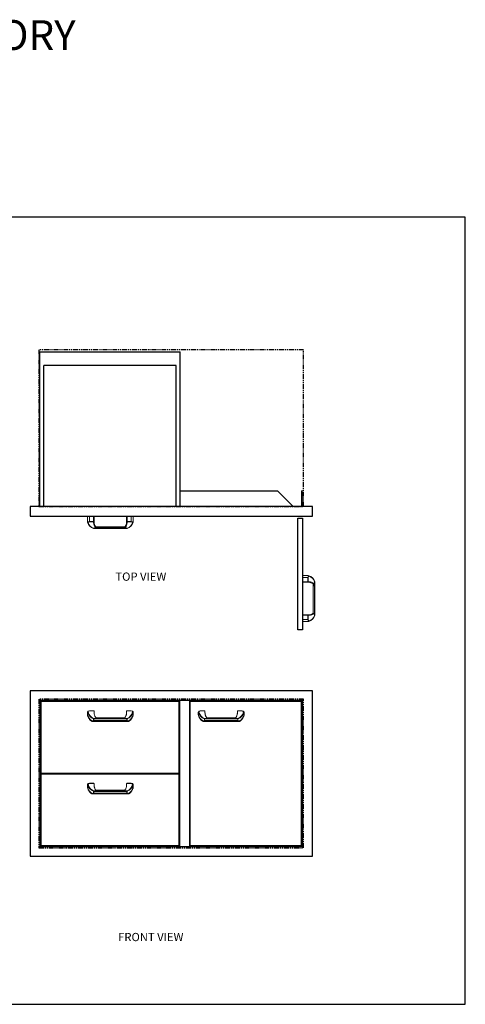
# Model space of a CAD drawing. Units: inches. Extents: x -339 to -201, y -240 to 322.
# Drawn here: x -258 to -201, y -240 to -114 of the extents above; entities that cross this region are included whole.
import ezdxf

# ---------------------------------------------------------------- set-up
doc = ezdxf.new("R2010")
doc.units = ezdxf.units.IN
doc.header["$MEASUREMENT"] = 0
doc.linetypes.add('PHANTOM2', pattern=[1.25, 0.625, -0.125, 0.125, -0.125, 0.125, -0.125])
for name, color, linetype in [('Grill', 7, 'Continuous'), ('GRILL BORDER', 7, 'Continuous'), ('GRILL ISLAND CUTOUT', 5, 'PHANTOM2'), ('GRILL TEXT', 7, 'Continuous')]:
    doc.layers.add(name, color=color, linetype=linetype)

msp = doc.modelspace()

# ---------------------------------------------------------------- linework, layer by layer
at = {"layer": 'Grill'}
for p, q in [((-255.31842, -156.58879), (-237.44342, -156.58879)), ((-255.31842, -176.33879), (-255.31842, -156.58879)), ((-237.44342, -176.33879), (-237.44342, -156.58879)), ((-237.94342, -158.33879), (-254.81842, -158.33879)), ((-254.81842, -176.33879), (-254.81842, -158.33879)), ((-237.94342, -176.33879), (-237.94342, -158.33879)), ((-221.88042, -174.33879), (-221.92842, -174.33879)), ((-220.56842, -176.33879), (-256.56842, -176.33879)), ((-256.56842, -176.33879), (-256.56842, -177.58879)), ((-220.56842, -177.58879), (-220.56842, -176.33879)), ((-256.56842, -177.58879), (-220.56842, -177.58879)), ((-222.44342, -192.08879), (-222.44342, -177.83879)), ((-222.44342, -177.83879), (-221.81842, -177.83879)), ((-221.81842, -177.83879), (-221.81842, -192.08879)), ((-221.81842, -192.08879), (-222.44342, -192.08879)), ((-237.56842, -201.22863), (-255.19342, -201.22863)), ((-255.19342, -201.22863), (-255.19342, -210.35363)), ((-237.56842, -210.35363), (-237.56842, -201.22863)), ((-237.50592, -201.10363), (-237.50592, -219.72863)), ((-236.25592, -201.10363), (-236.25592, -219.72863)), ((-221.94342, -201.22863), (-236.19342, -201.22863)), ((-236.19342, -201.22863), (-236.19342, -219.60363)), ((-221.94342, -219.60363), (-221.94342, -201.22863)), ((-255.19342, -210.35363), (-237.56842, -210.35363)), ((-237.56842, -210.47863), (-255.19342, -210.47863)), ((-255.19342, -210.47863), (-255.19342, -219.60363)), ((-237.56842, -219.60363), (-237.56842, -210.47863)), ((-255.19342, -219.60363), (-237.56842, -219.60363)), ((-236.19342, -219.60363), (-221.94342, -219.60363))]:
    msp.add_line(p, q, dxfattribs=at)
at = {"layer": 'Grill', "color": 7, "linetype": 'Continuous'}
for p, q in [((-237.44342, -174.33879), (-225.00592, -174.33879)), ((-223.00592, -176.33879), (-225.00592, -174.33879)), ((-221.92842, -176.33879), (-221.92842, -174.33879)), ((-221.88042, -176.33879), (-221.88042, -174.33879))]:
    msp.add_line(p, q, dxfattribs=at)
at = {"layer": 'Grill', "color": 7, "linetype": 'Continuous', "lineweight": 15}
for p, q in [((-249.25701, -178.29299), (-249.25701, -177.58879)), ((-249.00701, -177.58879), (-249.00701, -178.2644)), ((-249.00701, -178.31155), (-249.00701, -178.2644)), ((-249.00701, -178.2644), (-248.46901, -178.2644)), ((-248.46901, -178.31155), (-249.00701, -178.31155)), ((-248.46901, -178.2644), (-248.46901, -177.58879)), ((-248.46901, -178.31155), (-248.46901, -178.2644)), ((-248.40701, -178.2644), (-248.46901, -178.2644)), ((-248.46901, -178.43404), (-248.46901, -178.31155)), ((-248.40701, -177.58879), (-248.40701, -178.2644)), ((-248.40701, -178.2644), (-248.40701, -178.3863)), ((-244.25703, -178.2644), (-244.25703, -177.58879)), ((-244.19503, -178.2644), (-244.25703, -178.2644)), ((-244.25703, -178.3919), (-244.25703, -178.2644)), ((-244.19503, -177.58879), (-244.19503, -178.2644)), ((-244.19503, -178.2644), (-244.19503, -178.31155)), ((-244.19503, -178.2644), (-243.65703, -178.2644)), ((-243.65703, -178.31155), (-244.19503, -178.31155)), ((-244.19503, -178.31155), (-244.19503, -178.43972)), ((-243.65703, -178.2644), (-243.65703, -177.58879)), ((-243.65703, -178.2644), (-243.65703, -178.31155)), ((-243.40703, -177.58879), (-243.40703, -178.28637)), ((-248.47331, -179.12071), (-244.19073, -179.12071)), ((-244.21558, -179.14299), (-248.44846, -179.14299)), ((-244.75792, -179.08671), (-248.20645, -179.08671)), ((-248.18758, -178.92299), (-244.47644, -178.92299)), ((-221.81842, -185.16612), (-221.12084, -185.16612)), ((-221.14281, -185.41612), (-221.81842, -185.41612)), ((-221.14281, -185.95412), (-221.14281, -185.41612)), ((-221.14281, -185.41612), (-221.09566, -185.41612)), ((-221.09566, -185.41612), (-221.09566, -185.95412)), ((-221.81842, -185.95412), (-221.14281, -185.95412)), ((-221.14281, -186.01612), (-221.81842, -186.01612)), ((-221.14281, -185.95412), (-221.14281, -186.01612)), ((-221.14281, -185.95412), (-221.09566, -185.95412)), ((-221.01531, -186.01612), (-221.14281, -186.01612)), ((-221.09566, -185.95412), (-220.96749, -185.95412)), ((-220.48423, -189.94667), (-220.48423, -186.23553)), ((-220.3205, -186.517), (-220.3205, -189.96553)), ((-220.2865, -190.2324), (-220.2865, -185.94982)), ((-220.26423, -185.97467), (-220.26423, -190.20755)), ((-221.81842, -190.1661), (-221.14281, -190.1661)), ((-221.14281, -190.2281), (-221.81842, -190.2281)), ((-221.81842, -190.7661), (-221.14281, -190.7661)), ((-221.14281, -190.1661), (-221.14281, -190.2281)), ((-221.14281, -190.1661), (-221.02091, -190.1661)), ((-221.14281, -190.7661), (-221.14281, -190.2281)), ((-221.09566, -190.2281), (-221.14281, -190.2281)), ((-221.09566, -190.7661), (-221.14281, -190.7661)), ((-221.09566, -190.2281), (-221.09566, -190.7661)), ((-220.97317, -190.2281), (-221.09566, -190.2281)), ((-221.11422, -191.0161), (-221.81842, -191.0161)), ((-249.257, -202.66245), (-249.257, -202.86767)), ((-249.007, -202.41245), (-248.469, -202.41245)), ((-248.469, -202.43419), (-249.007, -202.43419)), ((-248.4733, -203.38194), (-244.19072, -203.38194)), ((-248.46547, -203.66944), (-248.46547, -203.44232)), ((-248.44845, -203.44232), (-248.46547, -203.44232)), ((-248.44845, -203.44232), (-248.44845, -203.66944)), ((-244.21557, -203.44232), (-248.44845, -203.44232)), ((-248.407, -202.47445), (-248.407, -202.61723)), ((-244.25702, -202.62379), (-244.25702, -202.47445)), ((-244.21557, -203.66944), (-244.21557, -203.44232)), ((-244.19855, -203.44232), (-244.21557, -203.44232)), ((-244.19855, -203.44232), (-244.19855, -203.66944)), ((-244.19502, -202.41245), (-243.65702, -202.41245)), ((-243.65702, -202.43419), (-244.19502, -202.43419)), ((-243.40846, -202.87474), (-243.40846, -202.66245)), ((-243.40846, -202.66245), (-243.40702, -202.66245)), ((-243.40846, -202.87474), (-243.40702, -202.87474)), ((-243.40702, -202.66245), (-243.40702, -202.87474)), ((-235.12081, -202.66245), (-235.12081, -202.86767)), ((-234.87081, -202.41245), (-234.33281, -202.41245)), ((-234.33281, -202.43419), (-234.87081, -202.43419)), ((-234.33711, -203.38194), (-230.05453, -203.38194)), ((-234.32928, -203.66944), (-234.32928, -203.44232)), ((-234.31226, -203.44232), (-234.32928, -203.44232)), ((-234.31226, -203.44232), (-234.31226, -203.66944)), ((-230.07938, -203.44232), (-234.31226, -203.44232)), ((-234.27081, -202.47445), (-234.27081, -202.61723)), ((-230.12083, -202.62379), (-230.12083, -202.47445)), ((-230.07938, -203.66944), (-230.07938, -203.44232)), ((-230.06236, -203.44232), (-230.07938, -203.44232)), ((-230.06236, -203.44232), (-230.06236, -203.66944)), ((-230.05883, -202.41245), (-229.52083, -202.41245)), ((-229.52083, -202.43419), (-230.05883, -202.43419)), ((-229.27227, -202.87474), (-229.27227, -202.66245)), ((-229.27227, -202.66245), (-229.27083, -202.66245)), ((-229.27227, -202.87474), (-229.27083, -202.87474)), ((-229.27083, -202.66245), (-229.27083, -202.87474)), ((-248.6363, -203.70044), (-248.56319, -203.70044)), ((-248.54079, -203.76244), (-248.60986, -203.76244)), ((-244.12324, -203.76244), (-248.54079, -203.76244)), ((-248.44845, -203.66944), (-248.46547, -203.66944)), ((-248.44845, -203.66944), (-244.21557, -203.66944)), ((-244.19855, -203.66944), (-244.21557, -203.66944)), ((-244.05416, -203.76244), (-244.12324, -203.76244)), ((-244.10083, -203.70044), (-244.02773, -203.70044)), ((-234.5001, -203.70044), (-234.427, -203.70044)), ((-234.40459, -203.76244), (-234.47367, -203.76244)), ((-229.98705, -203.76244), (-234.40459, -203.76244)), ((-234.31226, -203.66944), (-234.32928, -203.66944)), ((-234.31226, -203.66944), (-230.07938, -203.66944)), ((-230.06236, -203.66944), (-230.07938, -203.66944)), ((-229.91797, -203.76244), (-229.98705, -203.76244)), ((-229.96464, -203.70044), (-229.89154, -203.70044)), ((-249.257, -211.91245), (-249.257, -212.11767)), ((-249.007, -211.66245), (-248.469, -211.66245)), ((-248.469, -211.68419), (-249.007, -211.68419)), ((-248.407, -211.72445), (-248.407, -211.86723)), ((-244.25702, -211.87379), (-244.25702, -211.72445)), ((-244.19502, -211.66245), (-243.65702, -211.66245)), ((-243.65702, -211.68419), (-244.19502, -211.68419)), ((-243.40846, -212.12474), (-243.40846, -211.91245)), ((-243.40846, -211.91245), (-243.40702, -211.91245)), ((-243.40846, -212.12474), (-243.40702, -212.12474)), ((-243.40702, -211.91245), (-243.40702, -212.12474)), ((-248.6363, -212.95044), (-248.56319, -212.95044)), ((-248.54079, -213.01244), (-248.60986, -213.01244)), ((-244.12324, -213.01244), (-248.54079, -213.01244)), ((-248.4733, -212.63194), (-244.19072, -212.63194)), ((-248.46547, -212.91944), (-248.46547, -212.69232)), ((-248.44845, -212.69232), (-248.46547, -212.69232)), ((-248.44845, -212.91944), (-248.46547, -212.91944)), ((-248.44845, -212.69232), (-248.44845, -212.91944)), ((-244.21557, -212.69232), (-248.44845, -212.69232)), ((-248.44845, -212.91944), (-244.21557, -212.91944)), ((-244.21557, -212.91944), (-244.21557, -212.69232)), ((-244.19855, -212.69232), (-244.21557, -212.69232)), ((-244.19855, -212.91944), (-244.21557, -212.91944)), ((-244.19855, -212.69232), (-244.19855, -212.91944)), ((-244.05416, -213.01244), (-244.12324, -213.01244)), ((-244.10083, -212.95044), (-244.02773, -212.95044))]:
    msp.add_line(p, q, dxfattribs=at)
at = {"layer": 'Grill'}
for points in [[(-256.56842, -220.97863), (-220.56842, -220.97863), (-220.56842, -199.85363), (-256.56842, -199.85363)], [(-255.31842, -219.72863), (-221.81842, -219.72863), (-221.81842, -201.10363), (-255.31842, -201.10363)]]:
    msp.add_lwpolyline(points, close=True, dxfattribs=at)
at = {"layer": 'Grill', "color": 7, "linetype": 'Continuous', "lineweight": 15, "flags": 128}
for points in [[(-248.407, -202.47445), (-248.40819, -202.46659), (-248.41172, -202.45904), (-248.41745, -202.45208), (-248.42516, -202.44598), (-248.43456, -202.44097), (-248.44528, -202.43725), (-248.45691, -202.43496), (-248.469, -202.43419)], [(-244.19502, -202.43419), (-244.20712, -202.43496), (-244.21875, -202.43725), (-244.22947, -202.44097), (-244.23886, -202.44598), (-244.24657, -202.45208), (-244.2523, -202.45904), (-244.25583, -202.46659), (-244.25702, -202.47445)], [(-234.27081, -202.47445), (-234.272, -202.46659), (-234.27553, -202.45904), (-234.28126, -202.45208), (-234.28897, -202.44598), (-234.29837, -202.44097), (-234.30909, -202.43725), (-234.32072, -202.43496), (-234.33281, -202.43419)], [(-230.05883, -202.43419), (-230.07093, -202.43496), (-230.08256, -202.43725), (-230.09327, -202.44097), (-230.10267, -202.44598), (-230.11038, -202.45208), (-230.11611, -202.45904), (-230.11964, -202.46659), (-230.12083, -202.47445)], [(-248.407, -211.72445), (-248.40819, -211.71659), (-248.41172, -211.70904), (-248.41745, -211.70208), (-248.42516, -211.69598), (-248.43456, -211.69097), (-248.44528, -211.68725), (-248.45691, -211.68496), (-248.469, -211.68419)], [(-244.19502, -211.68419), (-244.20712, -211.68496), (-244.21875, -211.68725), (-244.22947, -211.69097), (-244.23886, -211.69598), (-244.24657, -211.70208), (-244.2523, -211.70904), (-244.25583, -211.71659), (-244.25702, -211.72445)]]:
    msp.add_lwpolyline(points, dxfattribs=at)
at = {"layer": 'Grill', "color": 7, "linetype": 'Continuous', "lineweight": 15}
for centre, radius, start, end in [((-248.15665, -178.05883), 1.125, 195.7117415, 252.6688705), ((-248.15665, -178.10598), 1.063, 196.2647352, 252.6688705), ((-248.46248, -178.25581), 0.05613, 263.313481, 351.1939244), ((-247.40809, -178.33923), 1, 182.6506086, 213.7962781), ((-245.25567, -178.33883), 1, 326.1740169, 357.0108756), ((-244.20157, -178.25581), 0.05613, 188.8062426, 276.6863847), ((-244.50739, -178.10598), 1.063, 287.3311295, 343.7352648), ((-244.50739, -178.05883), 1.125, 287.3311295, 343.7352648), ((-243.47502, -178.35315), 0.05193, 256.7353515, 336.4383977), ((-243.44839, -178.36902), 0.02153, 346.8801125, 35.4230726), ((-243.46903, -178.28637), 0.062, 347.6396449, 0), ((-247.40809, -178.38639), 1.062, 182.5720599, 221.257576), ((-248.44846, -179.08099), 0.062, 254.0669112, 270), ((-248.18758, -178.86099), 0.062, 213.7962781, 270), ((-244.47644, -178.86099), 0.062, 270, 326.1740169), ((-245.25567, -178.38598), 1.062, 323.4419175, 357.09946), ((-244.21558, -179.08099), 0.062, 270, 285.9330888), ((-221.12084, -185.22812), 0.062, 77.6396449, 90), ((-221.03819, -185.20747), 0.02153, 76.8801125, 125.4230726), ((-221.05406, -185.23411), 0.05193, 346.7353515, 66.4383977), ((-221.34839, -186.26648), 1.125, 17.3311295, 73.7352648), ((-221.30123, -186.26648), 1.063, 17.3311295, 73.7352648), ((-221.15141, -185.96065), 0.05613, 278.8062426, 6.6863847), ((-221.06838, -187.01475), 1, 56.1740169, 87.0108756), ((-221.02123, -187.01475), 1.062, 53.4419175, 87.09946), ((-220.54623, -186.23553), 0.062, 0, 56.1740169), ((-220.32623, -185.97467), 0.062, 0, 15.9330888), ((-221.15141, -190.22156), 0.05613, 353.313481, 81.1939244), ((-221.34839, -189.91574), 1.125, 285.7117415, 342.6688705), ((-221.06798, -189.16717), 1, 272.6506086, 303.7962781), ((-221.30123, -189.91574), 1.063, 286.2647352, 342.6688705), ((-221.02083, -189.16717), 1.062, 272.5720599, 311.257576), ((-220.54623, -189.94667), 0.062, 303.7962781, 360), ((-220.32623, -190.20755), 0.062, 344.0669112, 0), ((-249.007, -202.66245), 0.25, 90, 158.1690644), ((-249.007, -202.62219), 0.188, 90, 154.7918765), ((-248.469, -202.47445), 0.062, 0, 90), ((-244.19502, -202.47445), 0.062, 90, 180), ((-243.65702, -202.66245), 0.25, 25.2081235, 90), ((-243.65702, -202.62219), 0.188, 25.2081235, 90), ((-243.46764, -202.58452), 0.04659, 37.8035909, 114.4563389), ((-243.49198, -202.61371), 0.07177, 25.8873295, 85.9657557), ((-243.47122, -202.57463), 0.04449, 349.9741736, 24.8010192), ((-243.46902, -202.88145), 0.062, 349.3223711, 359.9999894), ((-234.87081, -202.66245), 0.25, 90, 158.1690644), ((-234.87081, -202.62219), 0.188, 90, 154.7918765), ((-234.33281, -202.47445), 0.062, 0, 90), ((-230.05883, -202.47445), 0.062, 90, 180), ((-229.52083, -202.66245), 0.25, 25.2081235, 90), ((-229.52083, -202.62219), 0.188, 25.2081235, 90), ((-229.33145, -202.58452), 0.04659, 37.8035909, 114.4563389), ((-229.35579, -202.61371), 0.07177, 25.8873295, 85.9657557), ((-229.33503, -202.57463), 0.04449, 349.9741736, 24.8010192), ((-229.33283, -202.88145), 0.062, 349.3223711, 359.9999894), ((-248.6583, -203.70044), 0.062, 238.4419627, 269.9997005), ((-244.00573, -203.70044), 0.062, 269.9985691, 301.4105126), ((-234.52211, -203.70044), 0.062, 238.4419627, 269.9997005), ((-229.86954, -203.70044), 0.062, 269.9985691, 301.4105126), ((-249.007, -211.91245), 0.25, 90, 158.1690644), ((-249.007, -211.87219), 0.188, 90, 154.7918765), ((-248.469, -211.72445), 0.062, 0, 90), ((-244.19502, -211.72445), 0.062, 90, 180), ((-243.65702, -211.91245), 0.25, 25.2081235, 90), ((-243.65702, -211.87219), 0.188, 25.2081235, 90), ((-243.46764, -211.83452), 0.04659, 37.8035909, 114.4563389), ((-243.49198, -211.86371), 0.07177, 25.8873295, 85.9657557), ((-243.47122, -211.82463), 0.04449, 349.9741736, 24.8010192), ((-243.46902, -212.13145), 0.062, 349.3223711, 359.9999894), ((-248.6583, -212.95044), 0.062, 238.4419627, 269.9997005), ((-244.00573, -212.95044), 0.062, 269.9985691, 301.4105126)]:
    msp.add_arc(centre, radius, start, end, dxfattribs=at)
for centre, major_axis, ratio, start_param, end_param in [((-249.00701, -178.42491), (-0.25, 0), 0.642036855, -1.570796327, -0.381021705), ((-249.00701, -178.47206), (0.188, 0), 0.853772414, 1.570796327, 2.701627899), ((-243.65703, -178.42491), (-0.25, 0), 0.642036855, 3.581557408, 4.71238898), ((-243.65703, -178.47206), (-0.188, 0), 0.853772414, 3.581557408, 4.71238898), ((-220.98231, -185.41612), (0, 0.25), 0.642036855, 0.439964754, 1.570796327), ((-220.93515, -185.41612), (0, 0.188), 0.853772414, 0.439964754, 1.570796327), ((-220.98231, -190.7661), (0, 0.25), 0.642036855, 1.570796327, 2.760570948), ((-220.93515, -190.7661), (0, 0.188), 0.853772414, 1.570796327, 2.701627899), ((-248.15664, -202.61877), (0, 1.1958), 0.940785282, 1.780473942, 2.701129592), ((-248.15664, -202.23366), (0, 1.24506), 0.903569112, 1.845017948, 2.839107381), ((-248.15664, -202.19341), (0, 1.24506), 0.853772414, 1.854669509, 2.839107381), ((-244.50738, -202.19341), (0, 1.24506), 0.853772414, 3.444077926, 4.428515798), ((-244.50738, -202.23366), (0, 1.24506), 0.903569112, 3.444077926, 4.428515798), ((-244.50738, -202.61877), (0, 1.1958), 0.940785282, 3.582055715, 4.496660087), ((-234.02045, -202.61877), (0, 1.1958), 0.940785282, 1.780473942, 2.701129592), ((-234.02045, -202.23366), (0, 1.24506), 0.903569112, 1.845017948, 2.839107381), ((-234.02045, -202.19341), (0, 1.24506), 0.853772414, 1.854669509, 2.839107381), ((-230.37119, -202.19341), (0, 1.24506), 0.853772414, 3.444077926, 4.428515798), ((-230.37119, -202.23366), (0, 1.24506), 0.903569112, 3.444077926, 4.428515798), ((-230.37119, -202.61877), (0, 1.1958), 0.940785282, 3.582055715, 4.496660087), ((-248.15664, -211.86877), (0, 1.1958), 0.940785282, 1.780473942, 2.701129592), ((-248.15664, -211.48366), (0, 1.24506), 0.903569112, 1.845017948, 2.839107381), ((-248.15664, -211.44341), (0, 1.24506), 0.853772414, 1.854669509, 2.839107381), ((-244.50738, -211.44341), (0, 1.24506), 0.853772414, 3.444077926, 4.428515798), ((-244.50738, -211.48366), (0, 1.24506), 0.903569112, 3.444077926, 4.428515798), ((-244.50738, -211.86877), (0, 1.1958), 0.940785282, 3.582055715, 4.496660087)]:
    msp.add_ellipse(centre, major_axis=major_axis, ratio=ratio, start_param=start_param, end_param=end_param, dxfattribs=at)
for points, knots in [([(-249.23962, -178.36347), (-249.24336, -178.34957), (-249.24916, -178.32798), (-249.25438, -178.30515), (-249.25669, -178.2945), (-249.25692, -178.29341), (-249.25701, -178.29299)], [0, 0, 0, 0, 0.439915178, 0.682682951, 0.878717103, 1, 1, 1, 1]), ([(-249.17711, -178.4037), (-249.17725, -178.40369), (-249.18431, -178.40332), (-249.19845, -178.40087), (-249.21704, -178.39256), (-249.23194, -178.38037), (-249.2367, -178.37027), (-249.23908, -178.36522)], [0, 0, 0, 0, 0.005264569, 0.254190405, 0.505756868, 0.75279195, 1, 1, 1, 1]), ([(-243.40847, -178.29964), (-243.4086, -178.30025), (-243.40892, -178.30171), (-243.41272, -178.31865), (-243.4191, -178.34472), (-243.42534, -178.36662), (-243.42742, -178.37391)], [0, 0, 0, 0, 0.130791408, 0.31131114, 0.770531176, 1, 1, 1, 1]), ([(-248.46548, -179.1406), (-248.46563, -179.14056), (-248.46597, -179.14046), (-248.4691, -179.13957), (-248.47739, -179.13716), (-248.48581, -179.13458), (-248.49178, -179.13275)], [0, 0, 0, 0, 0.096574665, 0.218884012, 0.445844098, 1, 1, 1, 1]), ([(-244.40261, -179.01855), (-244.40981, -179.02605), (-244.42417, -179.04103), (-244.46854, -179.06001), (-244.55281, -179.07475), (-244.65363, -179.08055), (-244.72964, -179.08492), (-244.75773, -179.0867), (-244.75792, -179.08671)], [0, 0, 0, 0, 0.105112867, 0.209744064, 0.404430782, 0.77981614, 0.99854885, 1, 1, 1, 1]), ([(-244.17226, -179.13275), (-244.1757, -179.13381), (-244.18281, -179.13601), (-244.19094, -179.1384), (-244.19585, -179.13983), (-244.19756, -179.14032), (-244.1984, -179.14056), (-244.1985, -179.14058), (-244.19856, -179.1406)], [0, 0, 0, 0, 0.321175069, 0.663958557, 0.798462348, 0.897554652, 0.932925109, 1, 1, 1, 1]), ([(-221.10757, -185.16756), (-221.10696, -185.16769), (-221.1055, -185.16801), (-221.08856, -185.1718), (-221.06249, -185.17818), (-221.0406, -185.18442), (-221.0333, -185.1865)], [0, 0, 0, 0, 0.130791408, 0.31131114, 0.770531176, 1, 1, 1, 1]), ([(-220.27447, -185.93135), (-220.2734, -185.93479), (-220.27121, -185.9419), (-220.26881, -185.95002), (-220.26739, -185.95493), (-220.2669, -185.95665), (-220.26666, -185.95748), (-220.26663, -185.95758), (-220.26661, -185.95765)], [0, 0, 0, 0, 0.321175069, 0.663958557, 0.798462348, 0.897554652, 0.932925109, 1, 1, 1, 1]), ([(-220.38867, -186.1617), (-220.38116, -186.1689), (-220.36618, -186.18325), (-220.34721, -186.22763), (-220.33246, -186.31189), (-220.32667, -186.41271), (-220.32229, -186.48873), (-220.32051, -186.51682), (-220.3205, -186.517)], [0, 0, 0, 0, 0.105112867, 0.209744064, 0.404430782, 0.77981614, 0.99854885, 1, 1, 1, 1]), ([(-221.00351, -190.93619), (-221.00352, -190.93634), (-221.00389, -190.94339), (-221.00634, -190.95754), (-221.01466, -190.97612), (-221.02684, -190.99103), (-221.03694, -190.99579), (-221.04199, -190.99817)], [0, 0, 0, 0, 0.005264569, 0.254190405, 0.505756868, 0.75279195, 1, 1, 1, 1]), ([(-220.26661, -190.22457), (-220.26665, -190.22472), (-220.26675, -190.22505), (-220.26765, -190.22818), (-220.27005, -190.23647), (-220.27263, -190.24489), (-220.27447, -190.25087)], [0, 0, 0, 0, 0.096574665, 0.218884012, 0.445844098, 1, 1, 1, 1]), ([(-221.04374, -190.9987), (-221.05765, -191.00244), (-221.07923, -191.00824), (-221.10206, -191.01347), (-221.11271, -191.01578), (-221.11381, -191.01601), (-221.11422, -191.0161)], [0, 0, 0, 0, 0.439915178, 0.682682951, 0.878717103, 1, 1, 1, 1]), ([(-249.23961, -202.57082), (-249.24335, -202.5813), (-249.24915, -202.59755), (-249.25437, -202.62426), (-249.25668, -202.64472), (-249.25691, -202.65755), (-249.257, -202.66245)], [0, 0, 0, 0, 0.439915238, 0.682684498, 0.878713048, 1, 1, 1, 1]), ([(-249.257, -202.88713), (-249.257, -202.8871), (-249.257, -202.88703), (-249.257, -202.88508), (-249.257, -202.88109), (-249.257, -202.8751), (-249.257, -202.87045), (-249.257, -202.86767)], [0, 0, 0, 0, 0.161596684, 0.35588692, 0.533842433, 0.721333349, 1, 1, 1, 1]), ([(-249.2564, -202.887), (-249.24855, -202.92564), (-249.23206, -203.0069), (-249.19248, -203.12728), (-249.14181, -203.24616), (-249.0813, -203.35708), (-249.01239, -203.45899), (-248.93629, -203.55118), (-248.85382, -203.63276), (-248.77259, -203.70033), (-248.71511, -203.73681), (-248.69019, -203.75263)], [0, 0, 0, 0, 0.118273478, 0.248792686, 0.375079742, 0.496365904, 0.612121912, 0.722068488, 0.826173223, 0.924628921, 1, 1, 1, 1]), ([(-249.1771, -202.54212), (-249.17724, -202.54211), (-249.1843, -202.5417), (-249.19844, -202.54242), (-249.21703, -202.54788), (-249.23193, -202.55709), (-249.23669, -202.56535), (-249.23907, -202.56948)], [0, 0, 0, 0, 0.005257997, 0.25417887, 0.505743754, 0.752790365, 1, 1, 1, 1]), ([(-248.46547, -203.44232), (-248.46562, -203.44117), (-248.46596, -203.43856), (-248.46909, -203.43415), (-248.47738, -203.42763), (-248.4858, -203.42445), (-248.49177, -203.4222)], [0, 0, 0, 0, 0.096575614, 0.218903669, 0.445842384, 1, 1, 1, 1]), ([(-248.4733, -203.38194), (-248.46736, -203.38942), (-248.45831, -203.40081), (-248.45145, -203.4193), (-248.44885, -203.43177), (-248.44858, -203.43894), (-248.44845, -203.44232)], [0, 0, 0, 0, 0.458482906, 0.698304165, 0.857427924, 1, 1, 1, 1]), ([(-248.407, -202.61723), (-248.407, -202.61737), (-248.407, -202.61772), (-248.407, -202.61856), (-248.407, -202.61923), (-248.407, -202.61962)], [0, 0, 0, 0, 0.228352249, 0.553580207, 1, 1, 1, 1]), ([(-248.19829, -203.28463), (-248.21572, -203.25714), (-248.25496, -203.19526), (-248.30325, -203.09288), (-248.34626, -202.97781), (-248.37843, -202.8561), (-248.3991, -202.7388), (-248.40379, -202.66212), (-248.40587, -202.62805)], [0, 0, 0, 0, 0.1344146939, 0.3025993937, 0.4787256211, 0.6615697328, 0.8496276617, 1, 1, 1, 1]), ([(-248.15401, -203.30944), (-248.15416, -203.30946), (-248.16015, -203.31025), (-248.17573, -203.30586), (-248.19165, -203.29591), (-248.19676, -203.28714), (-248.19827, -203.28455)], [0, 0, 0, 0, 0.010270821, 0.408421108, 0.82534227, 1, 1, 1, 1]), ([(-244.45563, -203.26982), (-244.45602, -203.27056), (-244.45699, -203.27244), (-244.46524, -203.27966), (-244.48155, -203.28786), (-244.50789, -203.29599), (-244.54765, -203.3029), (-244.58538, -203.30756), (-244.61031, -203.30937), (-244.6164, -203.30981)], [0, 0, 0, 0, 0.060279784, 0.15290158, 0.259659602, 0.397202731, 0.604880262, 0.903554416, 1, 1, 1, 1]), ([(-244.25787, -202.63451), (-244.25883, -202.65143), (-244.26225, -202.71179), (-244.27691, -202.81439), (-244.30617, -202.94011), (-244.34709, -203.06015), (-244.39584, -203.17006), (-244.43623, -203.23787), (-244.45499, -203.26937)], [0, 0, 0, 0, 0.077370461, 0.276042375, 0.470987948, 0.660245291, 0.842175577, 1, 1, 1, 1]), ([(-244.25702, -202.62649), (-244.25702, -202.62598), (-244.25702, -202.6252), (-244.25702, -202.62427), (-244.25702, -202.62393), (-244.25702, -202.62379)], [0, 0, 0, 0, 0.515138937, 0.794999155, 1, 1, 1, 1]), ([(-244.21557, -203.44232), (-244.21551, -203.43995), (-244.21533, -203.4333), (-244.21353, -203.42322), (-244.20901, -203.40903), (-244.20152, -203.3948), (-244.19405, -203.3859), (-244.19072, -203.38194)], [0, 0, 0, 0, 0.0999648802, 0.279994119, 0.4315736037, 0.7469082089, 1, 1, 1, 1]), ([(-244.17225, -203.4222), (-244.17569, -203.42348), (-244.1828, -203.42613), (-244.19093, -203.43069), (-244.19584, -203.43534), (-244.19755, -203.43805), (-244.19839, -203.4403), (-244.19849, -203.44152), (-244.19855, -203.44232)], [0, 0, 0, 0, 0.32118038, 0.663964791, 0.798473455, 0.897551475, 0.932907901, 1, 1, 1, 1]), ([(-243.97357, -203.75311), (-243.94552, -203.73488), (-243.88631, -203.69637), (-243.80469, -203.62767), (-243.72569, -203.54869), (-243.65251, -203.45993), (-243.58588, -203.36198), (-243.52685, -203.25529), (-243.47668, -203.14063), (-243.43544, -203.01925), (-243.41731, -202.93545), (-243.40813, -202.89297)], [0, 0, 0, 0, 0.086152136, 0.18189615, 0.282827589, 0.38923247, 0.501233783, 0.618757911, 0.741517261, 0.86900282, 1, 1, 1, 1]), ([(-243.43083, -202.55597), (-243.42821, -202.56189), (-243.42008, -202.58024), (-243.412, -202.60839), (-243.40755, -202.64058), (-243.40718, -202.65582), (-243.40702, -202.66245)], [0, 0, 0, 0, 0.2127541128, 0.659091169, 0.8517708161, 1, 1, 1, 1]), ([(-243.40846, -202.66245), (-243.40859, -202.65741), (-243.40891, -202.64544), (-243.41271, -202.62043), (-243.41909, -202.60015), (-243.42533, -202.58682), (-243.42741, -202.58238)], [0, 0, 0, 0, 0.130795592, 0.311313637, 0.770530763, 1, 1, 1, 1]), ([(-243.40812, -202.89297), (-243.408, -202.89221), (-243.40777, -202.89081), (-243.40764, -202.88789), (-243.40767, -202.88463), (-243.4079, -202.88025), (-243.40825, -202.87679), (-243.40846, -202.87474)], [0, 0, 0, 0, 0.200125093, 0.363522956, 0.558940544, 0.73836174, 1, 1, 1, 1]), ([(-243.40702, -202.88145), (-243.40702, -202.88131), (-243.40702, -202.88097), (-243.40702, -202.87824), (-243.40702, -202.87505), (-243.40702, -202.87282)], [0, 0, 0, 0, 0.175126452, 0.423869271, 1, 1, 1, 1]), ([(-243.40702, -202.87474), (-243.40702, -202.87575), (-243.40702, -202.87735), (-243.40702, -202.87937), (-243.40702, -202.88059), (-243.40702, -202.88136), (-243.40702, -202.8814), (-243.40702, -202.88143)], [0, 0, 0, 0, 0.292034235, 0.462053833, 0.633612508, 0.781907171, 1, 1, 1, 1]), ([(-235.10341, -202.57082), (-235.10715, -202.5813), (-235.11296, -202.59755), (-235.11818, -202.62426), (-235.12049, -202.64472), (-235.12072, -202.65755), (-235.12081, -202.66245)], [0, 0, 0, 0, 0.439915238, 0.682684498, 0.878713048, 1, 1, 1, 1]), ([(-235.12081, -202.88713), (-235.12081, -202.8871), (-235.12081, -202.88703), (-235.12081, -202.88508), (-235.12081, -202.88109), (-235.12081, -202.8751), (-235.12081, -202.87045), (-235.12081, -202.86767)], [0, 0, 0, 0, 0.161596684, 0.35588692, 0.533842433, 0.721333349, 1, 1, 1, 1]), ([(-235.12021, -202.887), (-235.11236, -202.92564), (-235.09587, -203.0069), (-235.05629, -203.12728), (-235.00562, -203.24616), (-234.9451, -203.35708), (-234.8762, -203.45899), (-234.8001, -203.55118), (-234.71763, -203.63276), (-234.6364, -203.70033), (-234.57892, -203.73681), (-234.554, -203.75263)], [0, 0, 0, 0, 0.118273478, 0.248792686, 0.375079742, 0.496365904, 0.612121912, 0.722068488, 0.826173223, 0.924628921, 1, 1, 1, 1]), ([(-235.04091, -202.54212), (-235.04105, -202.54211), (-235.0481, -202.5417), (-235.06225, -202.54242), (-235.08083, -202.54788), (-235.09574, -202.55709), (-235.1005, -202.56535), (-235.10288, -202.56948)], [0, 0, 0, 0, 0.005257997, 0.25417887, 0.505743754, 0.752790365, 1, 1, 1, 1]), ([(-234.32928, -203.44232), (-234.32943, -203.44117), (-234.32977, -203.43856), (-234.3329, -203.43415), (-234.34119, -203.42763), (-234.34961, -203.42445), (-234.35558, -203.4222)], [0, 0, 0, 0, 0.096575614, 0.218903669, 0.445842384, 1, 1, 1, 1]), ([(-234.33711, -203.38194), (-234.33117, -203.38942), (-234.32211, -203.40081), (-234.31525, -203.4193), (-234.31266, -203.43177), (-234.31239, -203.43894), (-234.31226, -203.44232)], [0, 0, 0, 0, 0.458482906, 0.698304165, 0.857427924, 1, 1, 1, 1]), ([(-234.27081, -202.61723), (-234.27081, -202.61737), (-234.27081, -202.61772), (-234.27081, -202.61856), (-234.27081, -202.61923), (-234.27081, -202.61962)], [0, 0, 0, 0, 0.228352249, 0.553580207, 1, 1, 1, 1]), ([(-234.0621, -203.28463), (-234.07953, -203.25714), (-234.11877, -203.19526), (-234.16705, -203.09288), (-234.21007, -202.97781), (-234.24224, -202.8561), (-234.26291, -202.7388), (-234.2676, -202.66212), (-234.26968, -202.62805)], [0, 0, 0, 0, 0.1344146939, 0.3025993937, 0.4787256211, 0.6615697328, 0.8496276617, 1, 1, 1, 1]), ([(-234.01782, -203.30944), (-234.01797, -203.30946), (-234.02396, -203.31025), (-234.03954, -203.30586), (-234.05546, -203.29591), (-234.06057, -203.28714), (-234.06208, -203.28455)], [0, 0, 0, 0, 0.010270821, 0.408421108, 0.82534227, 1, 1, 1, 1]), ([(-230.31944, -203.26982), (-230.31983, -203.27056), (-230.3208, -203.27244), (-230.32905, -203.27966), (-230.34536, -203.28786), (-230.3717, -203.29599), (-230.41146, -203.3029), (-230.44919, -203.30756), (-230.47412, -203.30937), (-230.48021, -203.30981)], [0, 0, 0, 0, 0.060279784, 0.15290158, 0.259659602, 0.397202731, 0.604880262, 0.903554416, 1, 1, 1, 1]), ([(-230.12168, -202.63451), (-230.12264, -202.65143), (-230.12605, -202.71179), (-230.14072, -202.81439), (-230.16998, -202.94011), (-230.2109, -203.06015), (-230.25965, -203.17006), (-230.30004, -203.23787), (-230.3188, -203.26937)], [0, 0, 0, 0, 0.077370461, 0.276042375, 0.470987948, 0.660245291, 0.842175577, 1, 1, 1, 1]), ([(-230.12083, -202.62649), (-230.12083, -202.62598), (-230.12083, -202.6252), (-230.12083, -202.62427), (-230.12083, -202.62393), (-230.12083, -202.62379)], [0, 0, 0, 0, 0.515138937, 0.794999155, 1, 1, 1, 1]), ([(-230.07938, -203.44232), (-230.07932, -203.43995), (-230.07914, -203.4333), (-230.07734, -203.42322), (-230.07282, -203.40903), (-230.06533, -203.3948), (-230.05786, -203.3859), (-230.05453, -203.38194)], [0, 0, 0, 0, 0.0999648802, 0.279994119, 0.4315736037, 0.7469082089, 1, 1, 1, 1]), ([(-230.03606, -203.4222), (-230.0395, -203.42348), (-230.04661, -203.42613), (-230.05474, -203.43069), (-230.05965, -203.43534), (-230.06136, -203.43805), (-230.06219, -203.4403), (-230.0623, -203.44152), (-230.06236, -203.44232)], [0, 0, 0, 0, 0.32118038, 0.663964791, 0.798473455, 0.897551475, 0.932907901, 1, 1, 1, 1]), ([(-229.83738, -203.75311), (-229.80933, -203.73488), (-229.75012, -203.69637), (-229.6685, -203.62767), (-229.5895, -203.54869), (-229.51632, -203.45993), (-229.44969, -203.36198), (-229.39066, -203.25529), (-229.34049, -203.14063), (-229.29925, -203.01925), (-229.28112, -202.93545), (-229.27194, -202.89297)], [0, 0, 0, 0, 0.086152136, 0.18189615, 0.282827589, 0.38923247, 0.501233783, 0.618757911, 0.741517261, 0.86900282, 1, 1, 1, 1]), ([(-229.29464, -202.55597), (-229.29202, -202.56189), (-229.28389, -202.58024), (-229.27581, -202.60839), (-229.27136, -202.64058), (-229.27099, -202.65582), (-229.27083, -202.66245)], [0, 0, 0, 0, 0.2127541128, 0.659091169, 0.8517708161, 1, 1, 1, 1]), ([(-229.27227, -202.66245), (-229.2724, -202.65741), (-229.27272, -202.64544), (-229.27652, -202.62043), (-229.28289, -202.60015), (-229.28914, -202.58682), (-229.29122, -202.58238)], [0, 0, 0, 0, 0.130795592, 0.311313637, 0.770530763, 1, 1, 1, 1]), ([(-229.27193, -202.89297), (-229.27181, -202.89221), (-229.27158, -202.89081), (-229.27145, -202.88789), (-229.27148, -202.88463), (-229.27171, -202.88025), (-229.27206, -202.87679), (-229.27227, -202.87474)], [0, 0, 0, 0, 0.200125093, 0.363522956, 0.558940544, 0.73836174, 1, 1, 1, 1]), ([(-229.27083, -202.88145), (-229.27083, -202.88131), (-229.27083, -202.88097), (-229.27083, -202.87824), (-229.27083, -202.87505), (-229.27083, -202.87282)], [0, 0, 0, 0, 0.175126452, 0.423869271, 1, 1, 1, 1]), ([(-229.27083, -202.87474), (-229.27083, -202.87575), (-229.27083, -202.87735), (-229.27083, -202.87937), (-229.27083, -202.88059), (-229.27083, -202.88136), (-229.27083, -202.8814), (-229.27083, -202.88143)], [0, 0, 0, 0, 0.292034235, 0.462053833, 0.633612508, 0.781907171, 1, 1, 1, 1]), ([(-248.60986, -203.76244), (-248.61577, -203.76244), (-248.62992, -203.76244), (-248.64445, -203.76244), (-248.6498, -203.76244), (-248.65037, -203.76244)], [0, 0, 0, 0, 0.390336291, 0.935314824, 1, 1, 1, 1]), ([(-248.56319, -203.70044), (-248.54239, -203.69921), (-248.51702, -203.69771), (-248.48805, -203.6885), (-248.47746, -203.68377), (-248.47039, -203.67877), (-248.467, -203.6749), (-248.46562, -203.67171), (-248.46551, -203.67002), (-248.46547, -203.66944)], [0, 0, 0, 0, 0.588990884, 0.718692182, 0.845940671, 0.908996087, 0.955020339, 0.984468717, 1, 1, 1, 1]), ([(-248.44845, -203.66944), (-248.44849, -203.67118), (-248.44858, -203.67601), (-248.44973, -203.68492), (-248.4527, -203.6963), (-248.45901, -203.71099), (-248.46905, -203.72583), (-248.48839, -203.74533), (-248.51318, -203.7597), (-248.53285, -203.76165), (-248.54079, -203.76244)], [0, 0, 0, 0, 0.029592255, 0.082481608, 0.15328349, 0.233805743, 0.369377997, 0.49171897, 0.795035144, 1, 1, 1, 1]), ([(-244.12324, -203.76244), (-244.13364, -203.76113), (-244.15469, -203.75848), (-244.18248, -203.74008), (-244.19941, -203.72011), (-244.20817, -203.70417), (-244.21259, -203.69248), (-244.21518, -203.67999), (-244.21544, -203.67283), (-244.21557, -203.66944)], [0, 0, 0, 0, 0.267215021, 0.541079413, 0.720981436, 0.780808156, 0.877878571, 0.942289208, 1, 1, 1, 1]), ([(-244.19855, -203.66944), (-244.1984, -203.67059), (-244.19807, -203.67321), (-244.19494, -203.67762), (-244.18498, -203.68535), (-244.15295, -203.69701), (-244.12279, -203.69899), (-244.10083, -203.70044)], [0, 0, 0, 0, 0.0307140958, 0.0696139013, 0.1417908757, 0.3750482799, 1, 1, 1, 1]), ([(-244.00602, -203.76244), (-244.00598, -203.76244), (-244.00588, -203.76244), (-244.00949, -203.76244), (-244.02323, -203.76244), (-244.04155, -203.76244), (-244.05416, -203.76244)], [0, 0, 0, 0, 0.055043482, 0.149470951, 0.414897875, 1, 1, 1, 1]), ([(-234.47367, -203.76244), (-234.47958, -203.76244), (-234.49373, -203.76244), (-234.50826, -203.76244), (-234.51361, -203.76244), (-234.51417, -203.76244)], [0, 0, 0, 0, 0.390336291, 0.935314824, 1, 1, 1, 1]), ([(-234.427, -203.70044), (-234.4062, -203.69921), (-234.38083, -203.69771), (-234.35186, -203.6885), (-234.34127, -203.68377), (-234.3342, -203.67877), (-234.33081, -203.6749), (-234.32943, -203.67171), (-234.32932, -203.67002), (-234.32928, -203.66944)], [0, 0, 0, 0, 0.588990884, 0.718692182, 0.845940671, 0.908996087, 0.955020339, 0.984468717, 1, 1, 1, 1]), ([(-234.31226, -203.66944), (-234.3123, -203.67118), (-234.31239, -203.67601), (-234.31354, -203.68492), (-234.31651, -203.6963), (-234.32282, -203.71099), (-234.33285, -203.72583), (-234.3522, -203.74533), (-234.37699, -203.7597), (-234.39666, -203.76165), (-234.40459, -203.76244)], [0, 0, 0, 0, 0.029592255, 0.082481608, 0.15328349, 0.233805743, 0.369377997, 0.49171897, 0.795035144, 1, 1, 1, 1]), ([(-229.98705, -203.76244), (-229.99745, -203.76113), (-230.0185, -203.75848), (-230.04629, -203.74008), (-230.06321, -203.72011), (-230.07198, -203.70417), (-230.0764, -203.69248), (-230.07899, -203.67999), (-230.07925, -203.67283), (-230.07938, -203.66944)], [0, 0, 0, 0, 0.267215021, 0.541079413, 0.720981436, 0.780808156, 0.877878571, 0.942289208, 1, 1, 1, 1]), ([(-230.06236, -203.66944), (-230.06221, -203.67059), (-230.06187, -203.67321), (-230.05875, -203.67762), (-230.04879, -203.68535), (-230.01676, -203.69701), (-229.9866, -203.69899), (-229.96464, -203.70044)], [0, 0, 0, 0, 0.0307140958, 0.0696139013, 0.1417908757, 0.3750482799, 1, 1, 1, 1]), ([(-229.86983, -203.76244), (-229.86979, -203.76244), (-229.86969, -203.76244), (-229.8733, -203.76244), (-229.88703, -203.76244), (-229.90536, -203.76244), (-229.91797, -203.76244)], [0, 0, 0, 0, 0.055043482, 0.149470951, 0.414897875, 1, 1, 1, 1]), ([(-249.23961, -211.82082), (-249.24335, -211.8313), (-249.24915, -211.84755), (-249.25437, -211.87426), (-249.25668, -211.89472), (-249.25691, -211.90755), (-249.257, -211.91245)], [0, 0, 0, 0, 0.439915238, 0.682684498, 0.878713048, 1, 1, 1, 1]), ([(-249.257, -212.13713), (-249.257, -212.1371), (-249.257, -212.13703), (-249.257, -212.13508), (-249.257, -212.13109), (-249.257, -212.1251), (-249.257, -212.12045), (-249.257, -212.11767)], [0, 0, 0, 0, 0.161596684, 0.35588692, 0.533842433, 0.721333349, 1, 1, 1, 1]), ([(-249.2564, -212.137), (-249.24855, -212.17564), (-249.23206, -212.2569), (-249.19248, -212.37728), (-249.14181, -212.49616), (-249.0813, -212.60708), (-249.01239, -212.70899), (-248.93629, -212.80118), (-248.85382, -212.88276), (-248.77259, -212.95033), (-248.71511, -212.98681), (-248.69019, -213.00263)], [0, 0, 0, 0, 0.118273478, 0.248792686, 0.375079742, 0.496365904, 0.612121912, 0.722068488, 0.826173223, 0.924628921, 1, 1, 1, 1]), ([(-249.1771, -211.79212), (-249.17724, -211.79211), (-249.1843, -211.7917), (-249.19844, -211.79242), (-249.21703, -211.79788), (-249.23193, -211.80709), (-249.23669, -211.81535), (-249.23907, -211.81948)], [0, 0, 0, 0, 0.005257997, 0.25417887, 0.505743754, 0.752790365, 1, 1, 1, 1]), ([(-248.407, -211.86723), (-248.407, -211.86737), (-248.407, -211.86772), (-248.407, -211.86856), (-248.407, -211.86923), (-248.407, -211.86962)], [0, 0, 0, 0, 0.228352249, 0.553580207, 1, 1, 1, 1]), ([(-248.19829, -212.53463), (-248.21572, -212.50714), (-248.25496, -212.44526), (-248.30325, -212.34288), (-248.34626, -212.22781), (-248.37843, -212.1061), (-248.3991, -211.9888), (-248.40379, -211.91212), (-248.40587, -211.87805)], [0, 0, 0, 0, 0.1344146939, 0.3025993937, 0.4787256211, 0.6615697328, 0.8496276617, 1, 1, 1, 1]), ([(-244.25787, -211.88451), (-244.25883, -211.90143), (-244.26225, -211.96179), (-244.27691, -212.06439), (-244.30617, -212.19011), (-244.34709, -212.31015), (-244.39584, -212.42006), (-244.43623, -212.48787), (-244.45499, -212.51937)], [0, 0, 0, 0, 0.077370461, 0.276042375, 0.470987948, 0.660245291, 0.842175577, 1, 1, 1, 1]), ([(-244.25702, -211.87649), (-244.25702, -211.87598), (-244.25702, -211.8752), (-244.25702, -211.87427), (-244.25702, -211.87393), (-244.25702, -211.87379)], [0, 0, 0, 0, 0.515138937, 0.794999155, 1, 1, 1, 1]), ([(-243.97357, -213.00311), (-243.94552, -212.98488), (-243.88631, -212.94637), (-243.80469, -212.87767), (-243.72569, -212.79869), (-243.65251, -212.70993), (-243.58588, -212.61198), (-243.52685, -212.50529), (-243.47668, -212.39063), (-243.43544, -212.26925), (-243.41731, -212.18545), (-243.40813, -212.14297)], [0, 0, 0, 0, 0.086152136, 0.18189615, 0.282827589, 0.38923247, 0.501233783, 0.618757911, 0.741517261, 0.86900282, 1, 1, 1, 1]), ([(-243.43083, -211.80597), (-243.42821, -211.81189), (-243.42008, -211.83024), (-243.412, -211.85839), (-243.40755, -211.89058), (-243.40718, -211.90582), (-243.40702, -211.91245)], [0, 0, 0, 0, 0.2127541128, 0.659091169, 0.8517708161, 1, 1, 1, 1]), ([(-243.40846, -211.91245), (-243.40859, -211.90741), (-243.40891, -211.89544), (-243.41271, -211.87043), (-243.41909, -211.85015), (-243.42533, -211.83682), (-243.42741, -211.83238)], [0, 0, 0, 0, 0.130795592, 0.311313637, 0.770530763, 1, 1, 1, 1]), ([(-243.40812, -212.14297), (-243.408, -212.14221), (-243.40777, -212.14081), (-243.40764, -212.13789), (-243.40767, -212.13463), (-243.4079, -212.13025), (-243.40825, -212.12679), (-243.40846, -212.12474)], [0, 0, 0, 0, 0.200125093, 0.363522956, 0.558940544, 0.73836174, 1, 1, 1, 1]), ([(-243.40702, -212.13145), (-243.40702, -212.13131), (-243.40702, -212.13097), (-243.40702, -212.12824), (-243.40702, -212.12505), (-243.40702, -212.12282)], [0, 0, 0, 0, 0.175126452, 0.423869271, 1, 1, 1, 1]), ([(-243.40702, -212.12474), (-243.40702, -212.12575), (-243.40702, -212.12735), (-243.40702, -212.12937), (-243.40702, -212.13059), (-243.40702, -212.13136), (-243.40702, -212.1314), (-243.40702, -212.13143)], [0, 0, 0, 0, 0.292034235, 0.462053833, 0.633612508, 0.781907171, 1, 1, 1, 1]), ([(-248.60986, -213.01244), (-248.61577, -213.01244), (-248.62992, -213.01244), (-248.64445, -213.01244), (-248.6498, -213.01244), (-248.65037, -213.01244)], [0, 0, 0, 0, 0.390336291, 0.935314824, 1, 1, 1, 1]), ([(-248.56319, -212.95044), (-248.54239, -212.94921), (-248.51702, -212.94771), (-248.48805, -212.9385), (-248.47746, -212.93377), (-248.47039, -212.92877), (-248.467, -212.9249), (-248.46562, -212.92171), (-248.46551, -212.92002), (-248.46547, -212.91944)], [0, 0, 0, 0, 0.588990884, 0.718692182, 0.845940671, 0.908996087, 0.955020339, 0.984468717, 1, 1, 1, 1]), ([(-248.44845, -212.91944), (-248.44849, -212.92118), (-248.44858, -212.92601), (-248.44973, -212.93492), (-248.4527, -212.9463), (-248.45901, -212.96099), (-248.46905, -212.97583), (-248.48839, -212.99533), (-248.51318, -213.0097), (-248.53285, -213.01165), (-248.54079, -213.01244)], [0, 0, 0, 0, 0.029592255, 0.082481608, 0.15328349, 0.233805743, 0.369377997, 0.49171897, 0.795035144, 1, 1, 1, 1]), ([(-248.46547, -212.69232), (-248.46562, -212.69117), (-248.46596, -212.68856), (-248.46909, -212.68415), (-248.47738, -212.67763), (-248.4858, -212.67445), (-248.49177, -212.6722)], [0, 0, 0, 0, 0.096575614, 0.218903669, 0.445842384, 1, 1, 1, 1]), ([(-248.4733, -212.63194), (-248.46736, -212.63942), (-248.45831, -212.65081), (-248.45145, -212.6693), (-248.44885, -212.68177), (-248.44858, -212.68894), (-248.44845, -212.69232)], [0, 0, 0, 0, 0.458482906, 0.698304165, 0.857427924, 1, 1, 1, 1]), ([(-248.15401, -212.55944), (-248.15416, -212.55946), (-248.16015, -212.56025), (-248.17573, -212.55586), (-248.19165, -212.54591), (-248.19676, -212.53714), (-248.19827, -212.53455)], [0, 0, 0, 0, 0.010270821, 0.408421108, 0.82534227, 1, 1, 1, 1]), ([(-244.45563, -212.51982), (-244.45602, -212.52056), (-244.45699, -212.52244), (-244.46524, -212.52966), (-244.48155, -212.53786), (-244.50789, -212.54599), (-244.54765, -212.5529), (-244.58538, -212.55756), (-244.61031, -212.55937), (-244.6164, -212.55981)], [0, 0, 0, 0, 0.060279784, 0.15290158, 0.259659602, 0.397202731, 0.604880262, 0.903554416, 1, 1, 1, 1]), ([(-244.21557, -212.69232), (-244.21551, -212.68995), (-244.21533, -212.6833), (-244.21353, -212.67322), (-244.20901, -212.65903), (-244.20152, -212.6448), (-244.19405, -212.6359), (-244.19072, -212.63194)], [0, 0, 0, 0, 0.0999648802, 0.279994119, 0.4315736037, 0.7469082089, 1, 1, 1, 1]), ([(-244.12324, -213.01244), (-244.13364, -213.01113), (-244.15469, -213.00848), (-244.18248, -212.99008), (-244.19941, -212.97011), (-244.20817, -212.95417), (-244.21259, -212.94248), (-244.21518, -212.92999), (-244.21544, -212.92283), (-244.21557, -212.91944)], [0, 0, 0, 0, 0.267215021, 0.541079413, 0.720981436, 0.780808156, 0.877878571, 0.942289208, 1, 1, 1, 1]), ([(-244.17225, -212.6722), (-244.17569, -212.67348), (-244.1828, -212.67613), (-244.19093, -212.68069), (-244.19584, -212.68534), (-244.19755, -212.68805), (-244.19839, -212.6903), (-244.19849, -212.69152), (-244.19855, -212.69232)], [0, 0, 0, 0, 0.32118038, 0.663964791, 0.798473455, 0.897551475, 0.932907901, 1, 1, 1, 1]), ([(-244.19855, -212.91944), (-244.1984, -212.92059), (-244.19807, -212.92321), (-244.19494, -212.92762), (-244.18498, -212.93535), (-244.15295, -212.94701), (-244.12279, -212.94899), (-244.10083, -212.95044)], [0, 0, 0, 0, 0.0307140958, 0.0696139013, 0.1417908757, 0.3750482799, 1, 1, 1, 1]), ([(-244.00602, -213.01244), (-244.00598, -213.01244), (-244.00588, -213.01244), (-244.00949, -213.01244), (-244.02323, -213.01244), (-244.04155, -213.01244), (-244.05416, -213.01244)], [0, 0, 0, 0, 0.055043482, 0.149470951, 0.414897875, 1, 1, 1, 1])]:
    msp.add_open_spline(points, degree=3, knots=knots, dxfattribs=at)
for points in [[(-249.23962, -178.36347), (-249.23908, -178.36522)], [(-221.04374, -190.9987), (-221.04199, -190.99817)], [(-249.23961, -202.57082), (-249.23907, -202.56948)], [(-244.60776, -203.3095), (-248.15408, -203.3095)], [(-235.10341, -202.57082), (-235.10288, -202.56948)], [(-230.47157, -203.3095), (-234.01789, -203.3095)], [(-249.23961, -211.82082), (-249.23907, -211.81948)], [(-244.60776, -212.5595), (-248.15408, -212.5595)]]:
    msp.add_open_spline(points, degree=1, dxfattribs=at)
at = {"layer": 'GRILL BORDER'}
for p, q in [((-201.07483, -139.43405), (-338.70446, -139.43405)), ((-201.07483, -239.86644), (-201.07483, -139.43405)), ((-338.70446, -239.86644), (-201.07483, -239.86644))]:
    msp.add_line(p, q, dxfattribs=at)
at = {"layer": 'GRILL ISLAND CUTOUT', "linetype": 'PHANTOM2'}
for p, q in [((-221.69342, -156.33879), (-255.44342, -156.33879)), ((-255.44342, -156.33879), (-255.44342, -176.33879)), ((-221.69342, -176.33879), (-221.69342, -156.33879)), ((-255.44342, -176.33879), (-221.69342, -176.33879)), ((-221.69342, -200.91613), (-255.44342, -200.91613)), ((-255.44342, -200.91613), (-255.44342, -219.91613)), ((-221.69342, -219.91613), (-221.69342, -200.91613)), ((-255.44342, -219.91613), (-221.69342, -219.91613))]:
    msp.add_line(p, q, dxfattribs=at)

# ---------------------------------------------------------------- texts
at = {"layer": 'GRILL TEXT', "color": 7, "linetype": 'Continuous', "insert": (-318.34364, -114.29289), "char_height": 3.78, "attachment_point": 1}
msp.add_mtext('36 IN. STORAGE ACCESSORY', dxfattribs=at)
at = {"layer": 'GRILL TEXT', "color": 7, "char_height": 1.049996, "attachment_point": 5}
for s, insert in [('TOP VIEW', (-242.4437, -185.43114)), ('FRONT VIEW', (-241.17326, -231.42027))]:
    msp.add_mtext(s, dxfattribs=dict(at, insert=insert))

doc.saveas('drawing.dxf')
